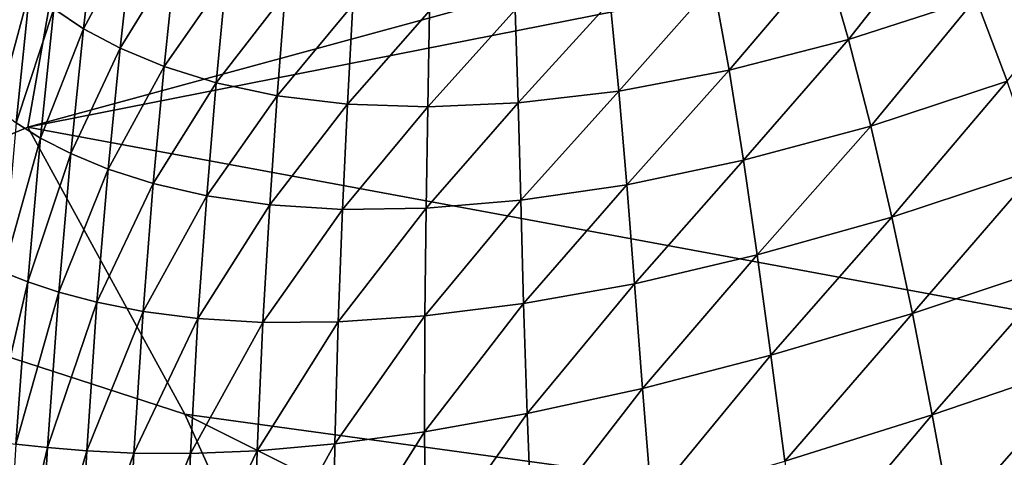
# Model space of a CAD drawing. Units: millimetres. Extents: x -109 to 109, y -35 to 74.
# Drawn here: x -23 to -21, y 58 to 59 of the extents above; entities that cross this region are included whole.
import ezdxf

# ---------------------------------------------------------------- set-up
doc = ezdxf.new("R2010")
doc.units = ezdxf.units.MM
doc.header["$LTSCALE"] = 159.143519
for name, color, linetype in [('129', 7, 'CONTINUOUS'), ('143', 7, 'CONTINUOUS'), ('161', 7, 'CONTINUOUS'), ('162', 7, 'CONTINUOUS')]:
    doc.layers.add(name, color=color, linetype=linetype)

msp = doc.modelspace()

# ---------------------------------------------------------------- linework, layer by layer
at = {"layer": '129', "color": 254, "linetype": 'Continuous', "true_color": 0xe6e6e6}
for points in [[(-22.6551, 60.4963, 22.5142), (-20.6491, 59.0885, 14.9689), (-23.0191, 58.4437, 12.2186), (-22.6551, 60.4963, 22.5142)], [(-20.6491, 59.0885, 14.9689), (-20, 59.0403, 14.5962), (-23.0191, 58.4437, 12.2186), (-20.6491, 59.0885, 14.9689)], [(-23.0191, 58.4437, 12.2186), (-20, 59.0403, 14.5962), (-11, 56.2215, 0.8366), (-23.0191, 58.4437, 12.2186)], [(-22.6802, 57.8252, 9.1094), (-23.0191, 58.4437, 12.2186), (-11, 56.2215, 0.8366), (-22.6802, 57.8252, 9.1094)], [(-21.6776, 57.3231, 6.5723), (-22.6802, 57.8252, 9.1094), (-11, 56.2215, 0.8366), (-21.6776, 57.3231, 6.5723)]]:
    msp.add_3dface(points, dxfattribs=at)
at = {"layer": '143', "color": 254, "linetype": 'Continuous', "true_color": 0xe6e6e6}
for points in [[(-22.8987, 58.6564, 40.5597), (-22.8704, 58.9032, 41.1898), (-22.963, 58.6989, 40.1188), (-22.8987, 58.6564, 40.5597)], [(-22.8987, 58.6564, 40.5597), (-22.7931, 58.8546, 41.5868), (-22.8704, 58.9032, 41.1898), (-22.8987, 58.6564, 40.5597)], [(-21.2484, 58.633, 44.6749), (-21.0456, 58.8909, 45.2153), (-21.2995, 58.8101, 44.9059), (-21.2484, 58.633, 44.6749)], [(-20.9737, 58.7223, 45.0153), (-21.0456, 58.8909, 45.2153), (-21.2484, 58.633, 44.6749), (-20.9737, 58.7223, 45.0153)], [(-22.8198, 58.6144, 40.9995), (-22.7931, 58.8546, 41.5868), (-22.8987, 58.6564, 40.5597), (-22.8198, 58.6144, 40.9995)], [(-22.8198, 58.6144, 40.9995), (-22.7004, 58.8085, 41.9816), (-22.7931, 58.8546, 41.5868), (-22.8198, 58.6144, 40.9995)], [(-22.7248, 58.5748, 41.4372), (-22.7004, 58.8085, 41.9816), (-22.8198, 58.6144, 40.9995), (-22.7248, 58.5748, 41.4372)], [(-22.7248, 58.5748, 41.4372), (-22.5911, 58.7669, 42.3733), (-22.7004, 58.8085, 41.9816), (-22.7248, 58.5748, 41.4372)], [(-21.5059, 58.567, 44.3141), (-21.2995, 58.8101, 44.9059), (-21.5393, 58.7523, 44.5787), (-21.5059, 58.567, 44.3141)], [(-21.2484, 58.633, 44.6749), (-21.2995, 58.8101, 44.9059), (-21.5059, 58.567, 44.3141), (-21.2484, 58.633, 44.6749)], [(-20.9055, 58.543, 44.8274), (-20.6784, 58.8232, 45.3193), (-20.9737, 58.7223, 45.0153), (-20.9055, 58.543, 44.8274)], [(-23.0841, 58.4837, 38.5283), (-23.0142, 58.7406, 39.6778), (-23.0536, 58.7802, 39.2375), (-23.0841, 58.4837, 38.5283)], [(-22.6123, 58.5397, 41.8715), (-22.5911, 58.7669, 42.3733), (-22.7248, 58.5748, 41.4372), (-22.6123, 58.5397, 41.8715)], [(-22.6123, 58.5397, 41.8715), (-22.4639, 58.7323, 42.7606), (-22.5911, 58.7669, 42.3733), (-22.6123, 58.5397, 41.8715)], [(-21.7437, 58.5216, 43.936), (-21.5393, 58.7523, 44.5787), (-21.7624, 58.7146, 44.2367), (-21.7437, 58.5216, 43.936)], [(-21.5059, 58.567, 44.3141), (-21.5393, 58.7523, 44.5787), (-21.7437, 58.5216, 43.936), (-21.5059, 58.567, 44.3141)], [(-23.0437, 58.4532, 39.0082), (-23.0142, 58.7406, 39.6778), (-23.0841, 58.4837, 38.5283), (-23.0437, 58.4532, 39.0082)], [(-23.0437, 58.4532, 39.0082), (-22.963, 58.6989, 40.1188), (-23.0142, 58.7406, 39.6778), (-23.0437, 58.4532, 39.0082)], [(-22.4807, 58.5116, 42.3008), (-22.4639, 58.7323, 42.7606), (-22.6123, 58.5397, 41.8715), (-22.4807, 58.5116, 42.3008)], [(-22.4807, 58.5116, 42.3008), (-22.3179, 58.7075, 43.142), (-22.4639, 58.7323, 42.7606), (-22.4807, 58.5116, 42.3008)], [(-21.2002, 58.4464, 44.458), (-20.9737, 58.7223, 45.0153), (-21.2484, 58.633, 44.6749), (-21.2002, 58.4464, 44.458)], [(-20.9055, 58.543, 44.8274), (-20.9737, 58.7223, 45.0153), (-21.2002, 58.4464, 44.458), (-20.9055, 58.543, 44.8274)], [(-22.9915, 58.4205, 39.4891), (-22.963, 58.6989, 40.1188), (-23.0437, 58.4532, 39.0082), (-22.9915, 58.4205, 39.4891)], [(-22.9915, 58.4205, 39.4891), (-22.8987, 58.6564, 40.5597), (-22.963, 58.6989, 40.1188), (-22.9915, 58.4205, 39.4891)], [(-22.3288, 58.4934, 42.7237), (-22.3179, 58.7075, 43.142), (-22.4807, 58.5116, 42.3008), (-22.3288, 58.4934, 42.7237)], [(-22.3288, 58.4934, 42.7237), (-22.1523, 58.6952, 43.5162), (-22.3179, 58.7075, 43.142), (-22.3288, 58.4934, 42.7237)], [(-21.9606, 58.4966, 43.5431), (-21.7624, 58.7146, 44.2367), (-21.9671, 58.6969, 43.8816), (-21.9606, 58.4966, 43.5431)], [(-21.7437, 58.5216, 43.936), (-21.7624, 58.7146, 44.2367), (-21.9606, 58.4966, 43.5431), (-21.7437, 58.5216, 43.936)], [(-22.1556, 58.4878, 43.1383), (-22.1523, 58.6952, 43.5162), (-22.3288, 58.4934, 42.7237), (-22.1556, 58.4878, 43.1383)], [(-21.9606, 58.4966, 43.5431), (-21.9671, 58.6969, 43.8816), (-22.1556, 58.4878, 43.1383), (-21.9606, 58.4966, 43.5431)], [(-22.1556, 58.4878, 43.1383), (-21.9671, 58.6969, 43.8816), (-22.1523, 58.6952, 43.5162), (-22.1556, 58.4878, 43.1383)], [(-22.9259, 58.3869, 39.97), (-22.8987, 58.6564, 40.5597), (-22.9915, 58.4205, 39.4891), (-22.9259, 58.3869, 39.97)], [(-22.9259, 58.3869, 39.97), (-22.8198, 58.6144, 40.9995), (-22.8987, 58.6564, 40.5597), (-22.9259, 58.3869, 39.97)], [(-22.8455, 58.3536, 40.4499), (-22.8198, 58.6144, 40.9995), (-22.9259, 58.3869, 39.97), (-22.8455, 58.3536, 40.4499)], [(-22.8455, 58.3536, 40.4499), (-22.7248, 58.5748, 41.4372), (-22.8198, 58.6144, 40.9995), (-22.8455, 58.3536, 40.4499)], [(-21.4747, 58.3727, 44.0657), (-21.2484, 58.633, 44.6749), (-21.5059, 58.567, 44.3141), (-21.4747, 58.3727, 44.0657)], [(-21.2002, 58.4464, 44.458), (-21.2484, 58.633, 44.6749), (-21.4747, 58.3727, 44.0657), (-21.2002, 58.4464, 44.458)], [(-22.7483, 58.3227, 40.9276), (-22.7248, 58.5748, 41.4372), (-22.8455, 58.3536, 40.4499), (-22.7483, 58.3227, 40.9276)], [(-22.7483, 58.3227, 40.9276), (-22.6123, 58.5397, 41.8715), (-22.7248, 58.5748, 41.4372), (-22.7483, 58.3227, 40.9276)], [(-21.7267, 58.3195, 43.654), (-21.5059, 58.567, 44.3141), (-21.7437, 58.5216, 43.936), (-21.7267, 58.3195, 43.654)], [(-21.4747, 58.3727, 44.0657), (-21.5059, 58.567, 44.3141), (-21.7267, 58.3195, 43.654), (-21.4747, 58.3727, 44.0657)], [(-22.6328, 58.2961, 41.4016), (-22.6123, 58.5397, 41.8715), (-22.7483, 58.3227, 40.9276), (-22.6328, 58.2961, 41.4016)], [(-22.6328, 58.2961, 41.4016), (-22.4807, 58.5116, 42.3008), (-22.6123, 58.5397, 41.8715), (-22.6328, 58.2961, 41.4016)], [(-21.1544, 58.2498, 44.2547), (-20.9055, 58.543, 44.8274), (-21.2002, 58.4464, 44.458), (-21.1544, 58.2498, 44.2547)], [(-20.8408, 58.3532, 44.6515), (-20.9055, 58.543, 44.8274), (-21.1544, 58.2498, 44.2547), (-20.8408, 58.3532, 44.6515)], [(-22.497, 58.2765, 41.8702), (-22.4807, 58.5116, 42.3008), (-22.6328, 58.2961, 41.4016), (-22.497, 58.2765, 41.8702)], [(-22.497, 58.2765, 41.8702), (-22.3288, 58.4934, 42.7237), (-22.4807, 58.5116, 42.3008), (-22.497, 58.2765, 41.8702)], [(-21.955, 58.2863, 43.2258), (-21.7437, 58.5216, 43.936), (-21.9606, 58.4966, 43.5431), (-21.955, 58.2863, 43.2258)], [(-21.7267, 58.3195, 43.654), (-21.7437, 58.5216, 43.936), (-21.955, 58.2863, 43.2258), (-21.7267, 58.3195, 43.654)], [(-22.3396, 58.2667, 42.3318), (-22.3288, 58.4934, 42.7237), (-22.497, 58.2765, 41.8702), (-22.3396, 58.2667, 42.3318)], [(-22.3396, 58.2667, 42.3318), (-22.1556, 58.4878, 43.1383), (-22.3288, 58.4934, 42.7237), (-22.3396, 58.2667, 42.3318)], [(-22.1592, 58.2694, 42.7843), (-22.1556, 58.4878, 43.1383), (-22.3396, 58.2667, 42.3318), (-22.1592, 58.2694, 42.7843)], [(-21.955, 58.2863, 43.2258), (-21.9606, 58.4966, 43.5431), (-22.1592, 58.2694, 42.7843), (-21.955, 58.2863, 43.2258)], [(-22.1592, 58.2694, 42.7843), (-21.9606, 58.4966, 43.5431), (-22.1556, 58.4878, 43.1383), (-22.1592, 58.2694, 42.7843)], [(-23.0722, 58.1313, 38.382), (-22.9915, 58.4205, 39.4891), (-23.0437, 58.4532, 39.0082), (-23.0722, 58.1313, 38.382)], [(-21.4449, 58.1683, 43.8328), (-21.2002, 58.4464, 44.458), (-21.4747, 58.3727, 44.0657), (-21.4449, 58.1683, 43.8328)], [(-21.1544, 58.2498, 44.2547), (-21.2002, 58.4464, 44.458), (-21.4449, 58.1683, 43.8328), (-21.1544, 58.2498, 44.2547)], [(-23.0188, 58.1102, 38.9), (-22.9915, 58.4205, 39.4891), (-23.0722, 58.1313, 38.382), (-23.0188, 58.1102, 38.9)], [(-23.0188, 58.1102, 38.9), (-22.9259, 58.3869, 39.97), (-22.9915, 58.4205, 39.4891), (-23.0188, 58.1102, 38.9)], [(-22.9519, 58.088, 39.4183), (-22.9259, 58.3869, 39.97), (-23.0188, 58.1102, 38.9), (-22.9519, 58.088, 39.4183)], [(-22.9519, 58.088, 39.4183), (-22.8455, 58.3536, 40.4499), (-22.9259, 58.3869, 39.97), (-22.9519, 58.088, 39.4183)], [(-21.71, 58.1064, 43.3895), (-21.4747, 58.3727, 44.0657), (-21.7267, 58.3195, 43.654), (-21.71, 58.1064, 43.3895)], [(-21.4449, 58.1683, 43.8328), (-21.4747, 58.3727, 44.0657), (-21.71, 58.1064, 43.3895), (-21.4449, 58.1683, 43.8328)], [(-22.8697, 58.0662, 39.9355), (-22.8455, 58.3536, 40.4499), (-22.9519, 58.088, 39.4183), (-22.8697, 58.0662, 39.9355)], [(-22.8697, 58.0662, 39.9355), (-22.7483, 58.3227, 40.9276), (-22.8455, 58.3536, 40.4499), (-22.8697, 58.0662, 39.9355)], [(-21.1103, 58.0424, 44.0653), (-20.8408, 58.3532, 44.6515), (-21.1544, 58.2498, 44.2547), (-21.1103, 58.0424, 44.0653)], [(-20.7793, 58.1528, 44.4881), (-20.8408, 58.3532, 44.6515), (-21.1103, 58.0424, 44.0653), (-20.7793, 58.1528, 44.4881)], [(-22.7703, 58.0466, 40.4505), (-22.7483, 58.3227, 40.9276), (-22.8697, 58.0662, 39.9355), (-22.7703, 58.0466, 40.4505)], [(-22.7703, 58.0466, 40.4505), (-22.6328, 58.2961, 41.4016), (-22.7483, 58.3227, 40.9276), (-22.7703, 58.0466, 40.4505)], [(-21.9491, 58.0639, 42.9281), (-21.7267, 58.3195, 43.654), (-21.955, 58.2863, 43.2258), (-21.9491, 58.0639, 42.9281)], [(-21.71, 58.1064, 43.3895), (-21.7267, 58.3195, 43.654), (-21.9491, 58.0639, 42.9281), (-21.71, 58.1064, 43.3895)], [(-22.6517, 58.0314, 40.9615), (-22.6328, 58.2961, 41.4016), (-22.7703, 58.0466, 40.4505), (-22.6517, 58.0314, 40.9615)], [(-22.6517, 58.0314, 40.9615), (-22.497, 58.2765, 41.8702), (-22.6328, 58.2961, 41.4016), (-22.6517, 58.0314, 40.9615)], [(-22.5119, 58.0229, 41.4667), (-22.497, 58.2765, 41.8702), (-22.6517, 58.0314, 40.9615), (-22.5119, 58.0229, 41.4667)], [(-22.5119, 58.0229, 41.4667), (-22.3396, 58.2667, 42.3318), (-22.497, 58.2765, 41.8702), (-22.5119, 58.0229, 41.4667)], [(-21.9491, 58.0639, 42.9281), (-21.955, 58.2863, 43.2258), (-22.162, 58.0369, 42.4522), (-21.9491, 58.0639, 42.9281)], [(-22.162, 58.0369, 42.4522), (-21.955, 58.2863, 43.2258), (-22.1592, 58.2694, 42.7843), (-22.162, 58.0369, 42.4522)], [(-22.3492, 58.0238, 41.9644), (-22.3396, 58.2667, 42.3318), (-22.5119, 58.0229, 41.4667), (-22.3492, 58.0238, 41.9644)], [(-22.162, 58.0369, 42.4522), (-22.1592, 58.2694, 42.7843), (-22.3492, 58.0238, 41.9644), (-22.162, 58.0369, 42.4522)], [(-22.3492, 58.0238, 41.9644), (-22.1592, 58.2694, 42.7843), (-22.3396, 58.2667, 42.3318), (-22.3492, 58.0238, 41.9644)], [(-21.4154, 57.9523, 43.6154), (-21.1544, 58.2498, 44.2547), (-21.4449, 58.1683, 43.8328), (-21.4154, 57.9523, 43.6154)], [(-21.1103, 58.0424, 44.0653), (-21.1544, 58.2498, 44.2547), (-21.4154, 57.9523, 43.6154), (-21.1103, 58.0424, 44.0653)], [(-21.6927, 57.8804, 43.1426), (-21.4449, 58.1683, 43.8328), (-21.71, 58.1064, 43.3895), (-21.6927, 57.8804, 43.1426)], [(-21.4154, 57.9523, 43.6154), (-21.4449, 58.1683, 43.8328), (-21.6927, 57.8804, 43.1426), (-21.4154, 57.9523, 43.6154)], [(-21.0673, 57.8236, 43.891), (-20.7793, 58.1528, 44.4881), (-21.1103, 58.0424, 44.0653), (-21.0673, 57.8236, 43.891)], [(-20.7208, 57.9418, 44.3381), (-20.7793, 58.1528, 44.4881), (-21.0673, 57.8236, 43.891), (-20.7208, 57.9418, 44.3381)], [(-23.0996, 57.767, 37.8022), (-23.0188, 58.1102, 38.9), (-23.0722, 58.1313, 38.382), (-23.0996, 57.767, 37.8022)], [(-23.0447, 57.7604, 38.3545), (-23.0188, 58.1102, 38.9), (-23.0996, 57.767, 37.8022), (-23.0447, 57.7604, 38.3545)], [(-23.0447, 57.7604, 38.3545), (-22.9519, 58.088, 39.4183), (-23.0188, 58.1102, 38.9), (-23.0447, 57.7604, 38.3545)], [(-21.9418, 57.8265, 42.6505), (-21.71, 58.1064, 43.3895), (-21.9491, 58.0639, 42.9281), (-21.9418, 57.8265, 42.6505)], [(-21.6927, 57.8804, 43.1426), (-21.71, 58.1064, 43.3895), (-21.9418, 57.8265, 42.6505), (-21.6927, 57.8804, 43.1426)], [(-22.9761, 57.753, 38.907), (-22.9519, 58.088, 39.4183), (-23.0447, 57.7604, 38.3545), (-22.9761, 57.753, 38.907)], [(-22.9761, 57.753, 38.907), (-22.8697, 58.0662, 39.9355), (-22.9519, 58.088, 39.4183), (-22.9761, 57.753, 38.907)], [(-22.8918, 57.746, 39.4586), (-22.8697, 58.0662, 39.9355), (-22.9761, 57.753, 38.907), (-22.8918, 57.746, 39.4586)], [(-22.8918, 57.746, 39.4586), (-22.7703, 58.0466, 40.4505), (-22.8697, 58.0662, 39.9355), (-22.8918, 57.746, 39.4586)], [(-21.9418, 57.8265, 42.6505), (-21.9491, 58.0639, 42.9281), (-22.1627, 57.7872, 42.1427), (-21.9418, 57.8265, 42.6505)], [(-22.1627, 57.7872, 42.1427), (-21.9491, 58.0639, 42.9281), (-22.162, 58.0369, 42.4522), (-22.1627, 57.7872, 42.1427)], [(-22.7899, 57.7411, 40.0076), (-22.7703, 58.0466, 40.4505), (-22.8918, 57.746, 39.4586), (-22.7899, 57.7411, 40.0076)], [(-22.7899, 57.7411, 40.0076), (-22.6517, 58.0314, 40.9615), (-22.7703, 58.0466, 40.4505), (-22.7899, 57.7411, 40.0076)], [(-21.3853, 57.7234, 43.4153), (-21.1103, 58.0424, 44.0653), (-21.4154, 57.9523, 43.6154), (-21.3853, 57.7234, 43.4153)], [(-21.0673, 57.8236, 43.891), (-21.1103, 58.0424, 44.0653), (-21.3853, 57.7234, 43.4153), (-21.0673, 57.8236, 43.891)], [(-22.6681, 57.7405, 40.5526), (-22.6517, 58.0314, 40.9615), (-22.7899, 57.7411, 40.0076), (-22.6681, 57.7405, 40.5526)], [(-22.6681, 57.7405, 40.5526), (-22.5119, 58.0229, 41.4667), (-22.6517, 58.0314, 40.9615), (-22.6681, 57.7405, 40.5526)], [(-22.5242, 57.7462, 41.0915), (-22.5119, 58.0229, 41.4667), (-22.6681, 57.7405, 40.5526), (-22.5242, 57.7462, 41.0915)], [(-22.3564, 57.761, 41.6223), (-22.3492, 58.0238, 41.9644), (-22.5242, 57.7462, 41.0915), (-22.3564, 57.761, 41.6223)], [(-22.5242, 57.7462, 41.0915), (-22.3492, 58.0238, 41.9644), (-22.5119, 58.0229, 41.4667), (-22.5242, 57.7462, 41.0915)], [(-22.1627, 57.7872, 42.1427), (-22.162, 58.0369, 42.4522), (-22.3564, 57.761, 41.6223), (-22.1627, 57.7872, 42.1427)], [(-22.3564, 57.761, 41.6223), (-22.162, 58.0369, 42.4522), (-22.3492, 58.0238, 41.9644), (-22.3564, 57.761, 41.6223)], [(-21.6735, 57.6395, 42.9155), (-21.4154, 57.9523, 43.6154), (-21.6927, 57.8804, 43.1426), (-21.6735, 57.6395, 42.9155)], [(-21.3853, 57.7234, 43.4153), (-21.4154, 57.9523, 43.6154), (-21.6735, 57.6395, 42.9155), (-21.3853, 57.7234, 43.4153)], [(-21.0249, 57.5948, 43.7345), (-20.7208, 57.9418, 44.3381), (-21.0673, 57.8236, 43.891), (-21.0249, 57.5948, 43.7345)], [(-20.6653, 57.7213, 44.2032), (-20.7208, 57.9418, 44.3381), (-21.0249, 57.5948, 43.7345), (-20.6653, 57.7213, 44.2032)], [(-21.9315, 57.5718, 42.3955), (-21.6927, 57.8804, 43.1426), (-21.9418, 57.8265, 42.6505), (-21.9315, 57.5718, 42.3955)], [(-21.6735, 57.6395, 42.9155), (-21.6927, 57.8804, 43.1426), (-21.9315, 57.5718, 42.3955), (-21.6735, 57.6395, 42.9155)], [(-22.1599, 57.5175, 41.8592), (-21.9418, 57.8265, 42.6505), (-22.1627, 57.7872, 42.1427), (-22.1599, 57.5175, 41.8592)], [(-21.9315, 57.5718, 42.3955), (-21.9418, 57.8265, 42.6505), (-22.1599, 57.5175, 41.8592), (-21.9315, 57.5718, 42.3955)], [(-21.3539, 57.4837, 43.2364), (-21.0673, 57.8236, 43.891), (-21.3853, 57.7234, 43.4153), (-21.3539, 57.4837, 43.2364)], [(-21.0249, 57.5948, 43.7345), (-21.0673, 57.8236, 43.891), (-21.3539, 57.4837, 43.2364), (-21.0249, 57.5948, 43.7345)], [(-22.1599, 57.5175, 41.8592), (-22.1627, 57.7872, 42.1427), (-22.3598, 57.4751, 41.3096), (-22.1599, 57.5175, 41.8592)], [(-22.3598, 57.4751, 41.3096), (-22.1627, 57.7872, 42.1427), (-22.3564, 57.761, 41.6223), (-22.3598, 57.4751, 41.3096)], [(-23.0686, 57.3663, 37.8611), (-22.9761, 57.753, 38.907), (-23.0447, 57.7604, 38.3545), (-23.0686, 57.3663, 37.8611)], [(-22.9978, 57.377, 38.4441), (-22.9761, 57.753, 38.907), (-23.0686, 57.3663, 37.8611), (-22.9978, 57.377, 38.4441)], [(-22.9978, 57.377, 38.4441), (-22.8918, 57.746, 39.4586), (-22.9761, 57.753, 38.907), (-22.9978, 57.377, 38.4441)], [(-22.9111, 57.3885, 39.0261), (-22.8918, 57.746, 39.4586), (-22.9978, 57.377, 38.4441), (-22.9111, 57.3885, 39.0261)], [(-22.9111, 57.3885, 39.0261), (-22.7899, 57.7411, 40.0076), (-22.8918, 57.746, 39.4586), (-22.9111, 57.3885, 39.0261)], [(-22.5327, 57.4432, 40.7492), (-22.5242, 57.7462, 41.0915), (-22.6808, 57.4196, 40.1805), (-22.5327, 57.4432, 40.7492)], [(-22.6808, 57.4196, 40.1805), (-22.5242, 57.7462, 41.0915), (-22.6681, 57.7405, 40.5526), (-22.6808, 57.4196, 40.1805)], [(-22.3598, 57.4751, 41.3096), (-22.3564, 57.761, 41.6223), (-22.5327, 57.4432, 40.7492), (-22.3598, 57.4751, 41.3096)], [(-22.5327, 57.4432, 40.7492), (-22.3564, 57.761, 41.6223), (-22.5242, 57.7462, 41.0915), (-22.5327, 57.4432, 40.7492)], [(-22.8062, 57.402, 39.6054), (-22.7899, 57.7411, 40.0076), (-22.9111, 57.3885, 39.0261), (-22.8062, 57.402, 39.6054)], [(-22.8062, 57.402, 39.6054), (-22.6681, 57.7405, 40.5526), (-22.7899, 57.7411, 40.0076), (-22.8062, 57.402, 39.6054)], [(-22.6808, 57.4196, 40.1805), (-22.6681, 57.7405, 40.5526), (-22.8062, 57.402, 39.6054), (-22.6808, 57.4196, 40.1805)]]:
    msp.add_3dface(points, dxfattribs=at)
at = {"layer": '161', "color": 254, "linetype": 'Continuous', "true_color": 0xe6e6e6}
for points in [[(-23.0191, 58.4437, 12.2186), (-22.6802, 57.8252, 9.1094), (-23.7011, 58.1567, 12.302), (-23.0191, 58.4437, 12.2186)], [(-22.3027, 56.9829, 6.3492), (-23.9884, 57.4856, 12.448), (-23.7011, 58.1567, 12.302), (-22.3027, 56.9829, 6.3492)], [(-22.6802, 57.8252, 9.1094), (-22.3027, 56.9829, 6.3492), (-23.7011, 58.1567, 12.302), (-22.6802, 57.8252, 9.1094)], [(-22.6802, 57.8252, 9.1094), (-21.6776, 57.3231, 6.5723), (-22.3027, 56.9829, 6.3492), (-22.6802, 57.8252, 9.1094)]]:
    msp.add_3dface(points, dxfattribs=at)
at = {"layer": '162', "color": 254, "linetype": 'Continuous', "true_color": 0xe6e6e6}
for points in [[(-22.3173, 62.2964, 31.7728), (-22.6551, 60.4963, 22.5142), (-23.7011, 58.1567, 12.302), (-22.3173, 62.2964, 31.7728)], [(-22.3173, 62.2964, 31.7728), (-23.7011, 58.1567, 12.302), (-22.98, 61.9995, 31.8544), (-22.3173, 62.2964, 31.7728)], [(-23.9884, 57.4856, 12.448), (-23.603, 59.538, 22.7385), (-22.98, 61.9995, 31.8544), (-23.9884, 57.4856, 12.448)], [(-23.7011, 58.1567, 12.302), (-23.9884, 57.4856, 12.448), (-22.98, 61.9995, 31.8544), (-23.7011, 58.1567, 12.302)], [(-22.6551, 60.4963, 22.5142), (-23.0191, 58.4437, 12.2186), (-23.7011, 58.1567, 12.302), (-22.6551, 60.4963, 22.5142)]]:
    msp.add_3dface(points, dxfattribs=at)

doc.saveas('drawing.dxf')
